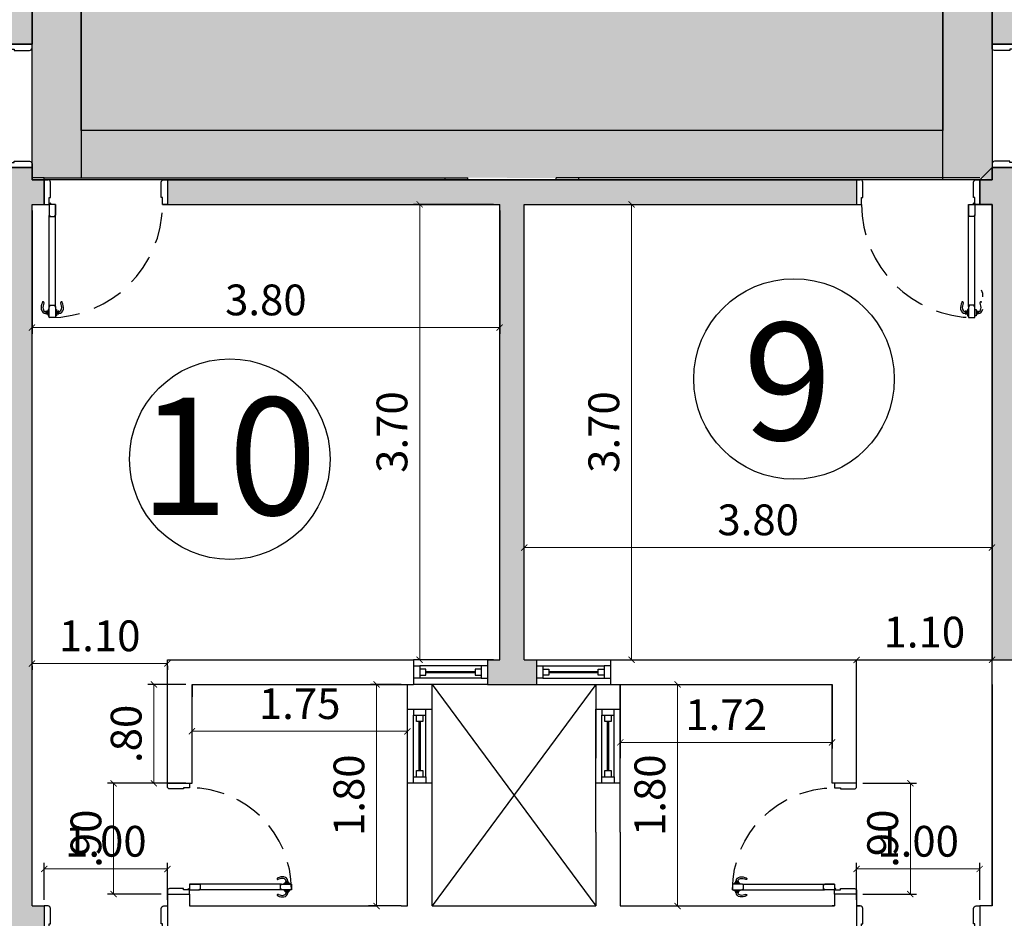
# Model space of a CAD drawing. Units: millimetres. Extents: x 980 to 1155, y -1009 to -925.
# Drawn here: x 1117 to 1125, y -957 to -949 of the extents above; entities that cross this region are included whole.
import ezdxf

# ---------------------------------------------------------------- set-up
doc = ezdxf.new("R2010")
doc.units = ezdxf.units.MM
doc.header["$PDMODE"] = 3
doc.linetypes.add('HIDDEN', pattern=[0.375, 0.25, -0.125])
for name, color, linetype in [('DOORPLAN', 1, 'Continuous'), ('POOL', 2, 'Continuous'), ('STAIR', 1, 'Continuous'), ('WALL', 4, 'Continuous'), ('WINDOW', 1, 'Continuous')]:
    doc.layers.add(name, color=color, linetype=linetype)
doc.styles.add('-DIM 2', font='romans1.shx', dxfattribs={"width": 0.7, "height": 0.25})
doc.styles.add('ROMANT', font='arial.ttf', dxfattribs={"height": 200})
doc.dimstyles.new('MON SMALL', dxfattribs={"dimscale": 0, "dimtxt": 0.25, "dimasz": 0.05, "dimexe": 0.05, "dimexo": 0.05, "dimgap": 0.1, "dimtad": 1, "dimzin": 5, "dimdsep": 46, "dimtxsty": '-DIM 2', "dimblk": 'ARCHTICK', "dimcen": 0.17, "dimclrd": 149, "dimclre": 149, "dimclrt": 3, "dimadec": 0, "dimazin": 0, "dimtfac": 2.5, "dimtix": 1, "dimtmove": 2, "dimatfit": 1, "dimldrblk": 'OPEN90', "dimfxl": 0.105, "dimtolj": 1, "dimtzin": 1, "dimlwd": 5, "dimarcsym": 0})

# ---------------------------------------------------------------- blocks, each defined once
blk = doc.blocks.new('_ArchTick')
at = {"color": 0, "linetype": 'ByBlock', "const_width": 0.15}
blk.add_lwpolyline([(-0.5, -0.5), (0.5, 0.5)], dxfattribs=at)
blk = doc.blocks.new('*D464')
at = {"color": 149, "lineweight": -2, "ltscale": 0.5, "transparency": 16777216}
for p, q in [((1116.9009, -956.592), (1116.9009, -956.2912)), ((1117.9009, -956.592), (1117.9009, -956.2912))]:
    blk.add_line(p, q, dxfattribs=at)
at = {"color": 149, "lineweight": 5, "ltscale": 0.5, "transparency": 16777216}
blk.add_line((1117.9009, -956.3412), (1116.9009, -956.3412), dxfattribs=at)
at = {"layer": 'DEFPOINTS', "color": 0, "ltscale": 0.5, "transparency": 16777216}
for p in [(1116.9009, -956.3412), (1116.9009, -956.642), (1117.9009, -956.642)]:
    blk.add_point(p, dxfattribs=at)
at = {"color": 149, "lineweight": 5, "ltscale": 0.5, "transparency": 16777216, "xscale": 0.05, "yscale": 0.05, "zscale": 0.05, "rotation": 180}
blk.add_blockref('_ArchTick', (1116.9009, -956.3412), dxfattribs=at)
at = {"color": 149, "lineweight": 5, "ltscale": 0.5, "transparency": 16777216, "xscale": 0.05, "yscale": 0.05, "zscale": 0.05}
blk.add_blockref('_ArchTick', (1117.9009, -956.3412), dxfattribs=at)
at = {"color": 3, "ltscale": 0.5, "transparency": 16777216, "insert": (1117.4009, -956.1162), "char_height": 0.25, "attachment_point": 5, "style": '-DIM 2'}
blk.add_mtext('\\A1;1.00', dxfattribs=at)
blk = doc.blocks.new('_Open90')
at = {"color": 0, "linetype": 'ByBlock', "lineweight": -2}
for p, q in [((0, 0), (-1, 0)), ((-0.5, 0.5), (0, 0)), ((0, 0), (-0.5, -0.5))]:
    blk.add_line(p, q, dxfattribs=at)
blk = doc.blocks.new('*D465')
at = {"color": 149, "lineweight": -2, "ltscale": 0.5, "transparency": 16777216}
for p, q in [((1123.5009, -956.592), (1123.5009, -956.2912)), ((1124.5009, -956.592), (1124.5009, -956.2912))]:
    blk.add_line(p, q, dxfattribs=at)
at = {"color": 149, "lineweight": 5, "ltscale": 0.5, "transparency": 16777216}
blk.add_line((1123.5009, -956.3412), (1124.5009, -956.3412), dxfattribs=at)
at = {"layer": 'DEFPOINTS', "color": 0, "ltscale": 0.5, "transparency": 16777216}
for p in [(1124.5009, -956.3412), (1123.5009, -956.642), (1124.5009, -956.642)]:
    blk.add_point(p, dxfattribs=at)
at = {"color": 149, "lineweight": 5, "ltscale": 0.5, "transparency": 16777216, "xscale": 0.05, "yscale": 0.05, "zscale": 0.05, "rotation": 180}
blk.add_blockref('_ArchTick', (1123.5009, -956.3412), dxfattribs=at)
at = {"color": 149, "lineweight": 5, "ltscale": 0.5, "transparency": 16777216, "xscale": 0.05, "yscale": 0.05, "zscale": 0.05}
blk.add_blockref('_ArchTick', (1124.5009, -956.3412), dxfattribs=at)
at = {"color": 3, "ltscale": 0.5, "transparency": 16777216, "insert": (1124.0009, -956.1162), "char_height": 0.25, "attachment_point": 5, "style": '-DIM 2'}
blk.add_mtext('\\A1;1.00', dxfattribs=at)
blk = doc.blocks.new('*D334')
at = {"color": 149, "lineweight": -2, "ltscale": 0.5, "transparency": 16777216}
for p, q in [((1118.0509, -954.842), (1117.7409, -954.842)), ((1118.0509, -955.6455), (1117.7409, -955.6455))]:
    blk.add_line(p, q, dxfattribs=at)
at = {"color": 149, "lineweight": 5, "ltscale": 0.5, "transparency": 16777216}
blk.add_line((1117.7909, -954.842), (1117.7909, -955.6455), dxfattribs=at)
at = {"layer": 'DEFPOINTS', "color": 0, "ltscale": 0.5, "transparency": 16777216}
for p in [(1118.1009, -954.842), (1117.7909, -955.6455), (1118.1009, -955.6455)]:
    blk.add_point(p, dxfattribs=at)
at = {"color": 149, "lineweight": 5, "ltscale": 0.5, "transparency": 16777216, "xscale": 0.05, "yscale": 0.05, "zscale": 0.05}
for p, rotation in [((1117.7909, -954.842), 90), ((1117.7909, -955.6455), 270)]:
    blk.add_blockref('_ArchTick', p, dxfattribs=dict(at, rotation=rotation))
at = {"color": 3, "ltscale": 0.5, "transparency": 16777216, "insert": (1117.5659, -955.2437), "char_height": 0.25, "attachment_point": 5, "rotation": 90, "style": '-DIM 2'}
blk.add_mtext('\\A1;.80', dxfattribs=at)
blk = doc.blocks.new('DR10')
at = {"layer": 'DOORPLAN', "color": 3}
for p, q in [((-0.1128, 0.8708), (-0.1128, 0.889)), ((-0.107, 0.889), (-0.1128, 0.889)), ((-0.107, 0.8708), (-0.107, 0.889)), ((-0.105, 0.8643), (-0.105, 0.8954)), ((-0.1, 0.8954), (-0.105, 0.8954)), ((-0.1, 0.855), (-0.1, 0.905)), ((-0.1, 0.905), (-0.09, 0.905)), ((-0.03, 0.905), (-0.04, 0.905)), ((-0.03, 0.855), (-0.03, 0.905)), ((-0.03, 0.8954), (-0.025, 0.8954)), ((-0.025, 0.8643), (-0.025, 0.8954)), ((-0.023, 0.8708), (-0.023, 0.889)), ((-0.023, 0.889), (-0.0172, 0.889)), ((-0.0172, 0.8708), (-0.0172, 0.889)), ((-0.1178, 0.8708), (-0.1178, 0.8885)), ((-0.113, 0.8708), (-0.113, 0.8885)), ((-0.107, 0.8708), (-0.1128, 0.8708)), ((-0.1, 0.8643), (-0.105, 0.8643)), ((-0.09, 0.855), (-0.1, 0.855)), ((-0.04, 0.855), (-0.03, 0.855)), ((-0.03, 0.8643), (-0.025, 0.8643)), ((-0.023, 0.8708), (-0.0172, 0.8708)), ((-0.017, 0.8708), (-0.017, 0.8885)), ((-0.0122, 0.8708), (-0.0122, 0.8885))]:
    blk.add_line(p, q, dxfattribs=at)
at = {"layer": 'DOORPLAN'}
for p, q in [((-0.09, 0.83), (-0.09, 0.09)), ((-0.04, 0.83), (-0.04, 0.09)), ((-0.09, 0), (-0.09, 0.087)), ((-0.09, 0), (-0.09, 0.087))]:
    blk.add_line(p, q, dxfattribs=at)
for points in [[(-0.044, 0.83), (-0.044, 0.82), (-0.086, 0.82), (-0.086, 0.83), (-0.09, 0.83), (-0.09, 0.92), (-0.04, 0.92), (-0.04, 0.83)], [(-0.044, 0.09), (-0.044, 0.1), (-0.086, 0.1), (-0.086, 0.09), (-0.09, 0.09), (-0.09, 0), (-0.04, 0), (-0.04, 0.09)]]:
    blk.add_lwpolyline(points, close=True, dxfattribs=at)
at = {"layer": 'DOORPLAN', "color": 2}
for points in [[(-0.96, -0.055), (-0.95, -0.055), (-0.95, -0.18, -0.414214), (-0.97, -0.2), (-1, -0.2), (-1, 0), (-0.96, 0)], [(-0.04, -0.055), (-0.05, -0.055), (-0.05, -0.18, 0.414214), (-0.03, -0.2), (0, -0.2), (0, 0), (-0.04, 0)]]:
    blk.add_lwpolyline(points, format="xyb", close=True, dxfattribs=at)
at = {"layer": 'DOORPLAN'}
blk.add_circle((-0.0457, -0.0057), 0.00567, dxfattribs=at)
at = {"layer": 'DOORPLAN', "color": 8, "linetype": 'HIDDEN'}
blk.add_arc((-0.04, 0), 0.92, 90, 180, dxfattribs=at)
at = {"layer": 'DOORPLAN', "color": 3}
for centre, radius, start, end in [((-0.1154, 0.8885), 0.00238, 360, 180), ((-0.0146, 0.8885), 0.00238, 360, 180), ((-0.0589, 0.8387), 0.0969, 172.49463, 205.98988), ((-0.1132, 0.8458), 0.0422, 96.27656, 172.49463), ((-0.1392, 0.7981), 0.00711, 195.29128, 36.68849), ((-0.0582, 0.8373), 0.083, 171.58976, 204.90774), ((-0.1132, 0.8458), 0.0273, 99.70891, 172.49463), ((-0.1154, 0.8708), 0.00238, 180, 360), ((-0.0146, 0.8708), 0.00238, 180, 360), ((-0.0168, 0.8458), 0.0422, 7.50537, 83.72344), ((-0.0168, 0.8458), 0.0273, 7.50537, 80.29109), ((0.0092, 0.7981), 0.00711, 143.31151, 344.70872), ((-0.0718, 0.8373), 0.083, 335.09226, 8.41024), ((-0.0711, 0.8387), 0.0969, 334.01012, 7.50537)]:
    blk.add_arc(centre, radius, start, end, dxfattribs=at)
blk = doc.blocks.new('*D335')
at = {"color": 149, "lineweight": -2, "ltscale": 0.5, "transparency": 16777216}
for p, q in [((1123.5509, -955.6455), (1123.9876, -955.6455)), ((1123.5509, -956.5455), (1123.9876, -956.5455))]:
    blk.add_line(p, q, dxfattribs=at)
at = {"color": 149, "lineweight": 5, "ltscale": 0.5, "transparency": 16777216}
blk.add_line((1123.9376, -955.6455), (1123.9376, -956.5455), dxfattribs=at)
at = {"layer": 'DEFPOINTS', "color": 0, "ltscale": 0.5, "transparency": 16777216}
for p in [(1123.5009, -955.6455), (1123.5009, -956.5455), (1123.9376, -956.5455)]:
    blk.add_point(p, dxfattribs=at)
at = {"color": 149, "lineweight": 5, "ltscale": 0.5, "transparency": 16777216, "xscale": 0.05, "yscale": 0.05, "zscale": 0.05}
for p, rotation in [((1123.9376, -955.6455), 90), ((1123.9376, -956.5455), 270)]:
    blk.add_blockref('_ArchTick', p, dxfattribs=dict(at, rotation=rotation))
at = {"color": 3, "ltscale": 0.5, "transparency": 16777216, "insert": (1123.7126, -956.0955), "char_height": 0.25, "attachment_point": 5, "rotation": 90, "style": '-DIM 2'}
blk.add_mtext('\\A1;.90', dxfattribs=at)
blk = doc.blocks.new('*D336')
at = {"color": 149, "lineweight": -2, "ltscale": 0.5, "transparency": 16777216}
for p, q in [((1117.8509, -955.6455), (1117.4142, -955.6455)), ((1117.8509, -956.5455), (1117.4142, -956.5455))]:
    blk.add_line(p, q, dxfattribs=at)
at = {"color": 149, "lineweight": 5, "ltscale": 0.5, "transparency": 16777216}
blk.add_line((1117.4642, -955.6455), (1117.4642, -956.5455), dxfattribs=at)
at = {"layer": 'DEFPOINTS', "color": 0, "ltscale": 0.5, "transparency": 16777216}
for p in [(1117.9009, -955.6455), (1117.4642, -956.5455), (1117.9009, -956.5455)]:
    blk.add_point(p, dxfattribs=at)
at = {"color": 149, "lineweight": 5, "ltscale": 0.5, "transparency": 16777216, "xscale": 0.05, "yscale": 0.05, "zscale": 0.05}
for p, rotation in [((1117.4642, -955.6455), 90), ((1117.4642, -956.5455), 270)]:
    blk.add_blockref('_ArchTick', p, dxfattribs=dict(at, rotation=rotation))
at = {"color": 3, "ltscale": 0.5, "transparency": 16777216, "insert": (1117.2392, -956.0955), "char_height": 0.25, "attachment_point": 5, "rotation": 90, "style": '-DIM 2'}
blk.add_mtext('\\A1;.90', dxfattribs=at)
blk = doc.blocks.new('*D337')
at = {"color": 149, "lineweight": -2, "ltscale": 0.5, "transparency": 16777216}
for p, q in [((1119.8009, -954.842), (1119.5509, -954.842)), ((1119.8009, -956.642), (1119.5509, -956.642))]:
    blk.add_line(p, q, dxfattribs=at)
at = {"color": 149, "lineweight": 5, "ltscale": 0.5, "transparency": 16777216}
blk.add_line((1119.6009, -956.642), (1119.6009, -954.842), dxfattribs=at)
at = {"layer": 'DEFPOINTS', "color": 0, "ltscale": 0.5, "transparency": 16777216}
for p in [(1119.6009, -954.842), (1119.8509, -954.842), (1119.8509, -956.642)]:
    blk.add_point(p, dxfattribs=at)
at = {"color": 149, "lineweight": 5, "ltscale": 0.5, "transparency": 16777216, "xscale": 0.05, "yscale": 0.05, "zscale": 0.05}
for p, rotation in [((1119.6009, -954.842), 90), ((1119.6009, -956.642), 270)]:
    blk.add_blockref('_ArchTick', p, dxfattribs=dict(at, rotation=rotation))
at = {"color": 3, "ltscale": 0.5, "transparency": 16777216, "insert": (1119.3759, -955.742), "char_height": 0.25, "attachment_point": 5, "rotation": 90, "style": '-DIM 2'}
blk.add_mtext('\\A1;1.80', dxfattribs=at)
blk = doc.blocks.new('*D279')
at = {"color": 149, "lineweight": 5, "ltscale": 0.5, "transparency": 16777216}
blk.add_line((1118.1009, -955.2229), (1119.8509, -955.2229), dxfattribs=at)
at = {"layer": 'DEFPOINTS', "color": 0, "ltscale": 0.5, "transparency": 16777216}
for p in [(1118.1009, -955.2229), (1119.8509, -955.2229), (1119.8509, -955.2229)]:
    blk.add_point(p, dxfattribs=at)
at = {"color": 149, "lineweight": 5, "ltscale": 0.5, "transparency": 16777216, "xscale": 0.05, "yscale": 0.05, "zscale": 0.05, "rotation": 180}
blk.add_blockref('_ArchTick', (1118.1009, -955.2229), dxfattribs=at)
at = {"color": 149, "lineweight": 5, "ltscale": 0.5, "transparency": 16777216, "xscale": 0.05, "yscale": 0.05, "zscale": 0.05}
blk.add_blockref('_ArchTick', (1119.8509, -955.2229), dxfattribs=at)
at = {"color": 3, "ltscale": 0.5, "transparency": 16777216, "insert": (1118.9759, -954.9979), "char_height": 0.25, "attachment_point": 5, "style": '-DIM 2'}
blk.add_mtext('\\A1;1.75', dxfattribs=at)
blk = doc.blocks.new('*D376')
at = {"color": 149, "lineweight": -2, "ltscale": 0.5, "transparency": 16777216}
for p, q in [((1121.6509, -954.842), (1122.0958, -954.842)), ((1121.6309, -956.642), (1122.0958, -956.642))]:
    blk.add_line(p, q, dxfattribs=at)
at = {"color": 149, "lineweight": 5, "ltscale": 0.5, "transparency": 16777216}
blk.add_line((1122.0458, -956.642), (1122.0458, -954.842), dxfattribs=at)
at = {"layer": 'DEFPOINTS', "color": 0, "ltscale": 0.5, "transparency": 16777216}
for p in [(1121.6009, -954.842), (1122.0458, -954.842), (1121.5809, -956.642)]:
    blk.add_point(p, dxfattribs=at)
at = {"color": 149, "lineweight": 5, "ltscale": 0.5, "transparency": 16777216, "xscale": 0.05, "yscale": 0.05, "zscale": 0.05}
for p, rotation in [((1122.0458, -954.842), 90), ((1122.0458, -956.642), 270)]:
    blk.add_blockref('_ArchTick', p, dxfattribs=dict(at, rotation=rotation))
at = {"color": 3, "ltscale": 0.5, "transparency": 16777216, "insert": (1121.8208, -955.742), "char_height": 0.25, "attachment_point": 5, "rotation": 90, "style": '-DIM 2'}
blk.add_mtext('\\A1;1.80', dxfattribs=at)
blk = doc.blocks.new('*D377')
at = {"color": 149, "lineweight": -2, "ltscale": 0.5, "transparency": 16777216}
for p, q in [((1121.5809, -954.892), (1121.5809, -955.3626)), ((1123.3009, -954.892), (1123.3009, -955.3626))]:
    blk.add_line(p, q, dxfattribs=at)
at = {"color": 149, "lineweight": 5, "ltscale": 0.5, "transparency": 16777216}
blk.add_line((1121.5809, -955.3126), (1123.3009, -955.3126), dxfattribs=at)
at = {"layer": 'DEFPOINTS', "color": 0, "ltscale": 0.5, "transparency": 16777216}
for p in [(1121.5809, -954.842), (1123.3009, -954.842), (1123.3009, -955.3126)]:
    blk.add_point(p, dxfattribs=at)
at = {"color": 149, "lineweight": 5, "ltscale": 0.5, "transparency": 16777216, "xscale": 0.05, "yscale": 0.05, "zscale": 0.05, "rotation": 180}
blk.add_blockref('_ArchTick', (1121.5809, -955.3126), dxfattribs=at)
at = {"color": 149, "lineweight": 5, "ltscale": 0.5, "transparency": 16777216, "xscale": 0.05, "yscale": 0.05, "zscale": 0.05}
blk.add_blockref('_ArchTick', (1123.3009, -955.3126), dxfattribs=at)
at = {"color": 3, "ltscale": 0.5, "transparency": 16777216, "insert": (1122.4409, -955.0876), "char_height": 0.25, "attachment_point": 5, "style": '-DIM 2'}
blk.add_mtext('\\A1;1.72', dxfattribs=at)
blk = doc.blocks.new('*D400')
at = {"color": 149, "lineweight": -2, "ltscale": 0.5, "transparency": 16777216}
for p, q in [((1120.8009, -954.592), (1120.8009, -953.6801)), ((1124.6009, -954.592), (1124.6009, -953.6801))]:
    blk.add_line(p, q, dxfattribs=at)
at = {"color": 149, "lineweight": 5, "ltscale": 0.5, "transparency": 16777216}
blk.add_line((1120.8009, -953.7301), (1124.6009, -953.7301), dxfattribs=at)
at = {"layer": 'DEFPOINTS', "color": 0, "ltscale": 0.5, "transparency": 16777216}
for p in [(1124.6009, -953.7301), (1120.8009, -954.642), (1124.6009, -954.642)]:
    blk.add_point(p, dxfattribs=at)
at = {"color": 149, "lineweight": 5, "ltscale": 0.5, "transparency": 16777216, "xscale": 0.05, "yscale": 0.05, "zscale": 0.05, "rotation": 180}
blk.add_blockref('_ArchTick', (1120.8009, -953.7301), dxfattribs=at)
at = {"color": 149, "lineweight": 5, "ltscale": 0.5, "transparency": 16777216, "xscale": 0.05, "yscale": 0.05, "zscale": 0.05}
blk.add_blockref('_ArchTick', (1124.6009, -953.7301), dxfattribs=at)
at = {"color": 3, "ltscale": 0.5, "transparency": 16777216, "insert": (1122.7009, -953.5051), "char_height": 0.25, "attachment_point": 5, "style": '-DIM 2'}
blk.add_mtext('\\A1;3.80', dxfattribs=at)
blk = doc.blocks.new('*D401')
at = {"color": 149, "lineweight": -2, "ltscale": 0.5, "transparency": 16777216}
for p, q in [((1120.8509, -950.942), (1121.7219, -950.942)), ((1120.8509, -954.642), (1121.7219, -954.642))]:
    blk.add_line(p, q, dxfattribs=at)
at = {"color": 149, "lineweight": 5, "ltscale": 0.5, "transparency": 16777216}
blk.add_line((1121.6719, -950.942), (1121.6719, -954.642), dxfattribs=at)
at = {"layer": 'DEFPOINTS', "color": 0, "ltscale": 0.5, "transparency": 16777216}
for p in [(1120.8009, -950.942), (1120.8009, -954.642), (1121.6719, -954.642)]:
    blk.add_point(p, dxfattribs=at)
at = {"color": 149, "lineweight": 5, "ltscale": 0.5, "transparency": 16777216, "xscale": 0.05, "yscale": 0.05, "zscale": 0.05}
for p, rotation in [((1121.6719, -950.942), 90), ((1121.6719, -954.642), 270)]:
    blk.add_blockref('_ArchTick', p, dxfattribs=dict(at, rotation=rotation))
at = {"color": 3, "ltscale": 0.5, "transparency": 16777216, "insert": (1121.4469, -952.792), "char_height": 0.25, "attachment_point": 5, "rotation": 90, "style": '-DIM 2'}
blk.add_mtext('\\A1;3.70', dxfattribs=at)
blk = doc.blocks.new('*D402')
at = {"color": 149, "lineweight": -2, "ltscale": 0.5, "transparency": 16777216}
for p, q in [((1116.8009, -950.992), (1116.8009, -951.9935)), ((1120.6009, -950.992), (1120.6009, -951.9935))]:
    blk.add_line(p, q, dxfattribs=at)
at = {"color": 149, "lineweight": 5, "ltscale": 0.5, "transparency": 16777216}
blk.add_line((1116.8009, -951.9435), (1120.6009, -951.9435), dxfattribs=at)
at = {"layer": 'DEFPOINTS', "color": 0, "ltscale": 0.5, "transparency": 16777216}
for p in [(1116.8009, -950.942), (1120.6009, -950.942), (1120.6009, -951.9435)]:
    blk.add_point(p, dxfattribs=at)
at = {"color": 149, "lineweight": 5, "ltscale": 0.5, "transparency": 16777216, "xscale": 0.05, "yscale": 0.05, "zscale": 0.05, "rotation": 180}
blk.add_blockref('_ArchTick', (1116.8009, -951.9435), dxfattribs=at)
at = {"color": 149, "lineweight": 5, "ltscale": 0.5, "transparency": 16777216, "xscale": 0.05, "yscale": 0.05, "zscale": 0.05}
blk.add_blockref('_ArchTick', (1120.6009, -951.9435), dxfattribs=at)
at = {"color": 3, "ltscale": 0.5, "transparency": 16777216, "insert": (1118.7009, -951.7185), "char_height": 0.25, "attachment_point": 5, "style": '-DIM 2'}
blk.add_mtext('\\A1;3.80', dxfattribs=at)
blk = doc.blocks.new('*D403')
at = {"color": 149, "lineweight": -2, "ltscale": 0.5, "transparency": 16777216}
for p, q in [((1120.5509, -950.942), (1119.9008, -950.942)), ((1120.5509, -954.642), (1119.9008, -954.642))]:
    blk.add_line(p, q, dxfattribs=at)
at = {"color": 149, "lineweight": 5, "ltscale": 0.5, "transparency": 16777216}
blk.add_line((1119.9508, -954.642), (1119.9508, -950.942), dxfattribs=at)
at = {"layer": 'DEFPOINTS', "color": 0, "ltscale": 0.5, "transparency": 16777216}
for p in [(1119.9508, -950.942), (1120.6009, -950.942), (1120.6009, -954.642)]:
    blk.add_point(p, dxfattribs=at)
at = {"color": 149, "lineweight": 5, "ltscale": 0.5, "transparency": 16777216, "xscale": 0.05, "yscale": 0.05, "zscale": 0.05}
for p, rotation in [((1119.9508, -950.942), 90), ((1119.9508, -954.642), 270)]:
    blk.add_blockref('_ArchTick', p, dxfattribs=dict(at, rotation=rotation))
at = {"color": 3, "ltscale": 0.5, "transparency": 16777216, "insert": (1119.7258, -952.792), "char_height": 0.25, "attachment_point": 5, "rotation": 90, "style": '-DIM 2'}
blk.add_mtext('\\A1;3.70', dxfattribs=at)
blk = doc.blocks.new('*D404')
at = {"color": 149, "lineweight": 5, "ltscale": 0.5, "transparency": 16777216}
blk.add_line((1123.5009, -954.642), (1124.6009, -954.642), dxfattribs=at)
at = {"layer": 'DEFPOINTS', "color": 0, "ltscale": 0.5, "transparency": 16777216}
for p in [(1123.5009, -954.642), (1124.6009, -954.642), (1124.6009, -954.642)]:
    blk.add_point(p, dxfattribs=at)
at = {"color": 149, "lineweight": 5, "ltscale": 0.5, "transparency": 16777216, "xscale": 0.05, "yscale": 0.05, "zscale": 0.05, "rotation": 180}
blk.add_blockref('_ArchTick', (1123.5009, -954.642), dxfattribs=at)
at = {"color": 149, "lineweight": 5, "ltscale": 0.5, "transparency": 16777216, "xscale": 0.05, "yscale": 0.05, "zscale": 0.05}
blk.add_blockref('_ArchTick', (1124.6009, -954.642), dxfattribs=at)
at = {"color": 3, "ltscale": 0.5, "transparency": 16777216, "insert": (1124.0509, -954.417), "char_height": 0.25, "attachment_point": 5, "style": '-DIM 2'}
blk.add_mtext('\\A1;1.10', dxfattribs=at)
blk = doc.blocks.new('*D405')
at = {"color": 149, "lineweight": 5, "ltscale": 0.5, "transparency": 16777216}
blk.add_line((1117.9009, -954.6722), (1116.8009, -954.6722), dxfattribs=at)
at = {"color": 149, "lineweight": -2, "ltscale": 0.5, "transparency": 16777216}
for p, q in [((1116.8009, -954.692), (1116.8009, -954.7222)), ((1117.9009, -954.692), (1117.9009, -954.7222))]:
    blk.add_line(p, q, dxfattribs=at)
at = {"layer": 'DEFPOINTS', "color": 0, "ltscale": 0.5, "transparency": 16777216}
for p in [(1116.8009, -954.642), (1116.8009, -954.6722), (1117.9009, -954.642)]:
    blk.add_point(p, dxfattribs=at)
at = {"color": 149, "lineweight": 5, "ltscale": 0.5, "transparency": 16777216, "xscale": 0.05, "yscale": 0.05, "zscale": 0.05, "rotation": 180}
blk.add_blockref('_ArchTick', (1116.8009, -954.6722), dxfattribs=at)
at = {"color": 149, "lineweight": 5, "ltscale": 0.5, "transparency": 16777216, "xscale": 0.05, "yscale": 0.05, "zscale": 0.05}
blk.add_blockref('_ArchTick', (1117.9009, -954.6722), dxfattribs=at)
at = {"color": 3, "ltscale": 0.5, "transparency": 16777216, "insert": (1117.3509, -954.4472), "char_height": 0.25, "attachment_point": 5, "style": '-DIM 2'}
blk.add_mtext('\\A1;1.10', dxfattribs=at)

msp = doc.modelspace()

# ---------------------------------------------------------------- hatches: boundary and pattern name
at = {"layer": 'POOL', "ltscale": 0.5}
h = msp.add_hatch(color=256, dxfattribs=at)
h.dxf.hatch_style = 1
h.set_gradient(color1=(255, 223, 127), color2=(255, 230, 153), one_color=1, tint=0.8, name='CURVED')
h.paths.add_polyline_path([(1123.2009, -945.292), (1118.2009, -945.292), (1118.2009, -945.692), (1123.2009, -945.692)])
h.paths.add_polyline_path([(1117.2009, -945.292), (1116.8009, -945.292), (1116.8009, -950.7254), (1116.9009, -950.7254), (1117.2009, -950.7254)])
h.paths.add_polyline_path([(1124.2009, -950.342), (1117.2009, -950.342), (1117.2009, -950.7254), (1120.3417, -950.7254), (1121.0601, -950.7282), (1121.0601, -950.7254), (1124.2009, -950.7254)])
h.paths.add_polyline_path([(1124.6009, -945.292), (1124.6009, -944.842), (1131.6509, -944.842), (1131.6509, -944.442), (1124.6009, -944.442), (1124.2009, -944.442), (1124.2009, -950.7254), (1124.5009, -950.7254), (1124.6009, -950.742)])
h = msp.add_hatch(color=256, dxfattribs=at)
h.dxf.hatch_style = 1
h.set_gradient(color1=(255, 127, 0), color2=(255, 204, 153), one_color=1, tint=0.8, name='INVCURVED')
h.paths.add_polyline_path([(1124.2009, -945.692), (1117.2009, -945.692), (1117.2009, -950.342), (1124.2009, -950.342)])
h.paths.add_polyline_path([(1123.2009, -946.692), (1123.2009, -948.942), (1118.2009, -948.942), (1118.2009, -946.692)], flags=0)
h.paths.add_polyline_path([(1123.2009, -946.692), (1118.2009, -946.692), (1118.2009, -948.942), (1123.2009, -948.942)], flags=16)
h = msp.add_hatch(color=0, dxfattribs=at)
h.dxf.hatch_style = 1
h.paths.add_polyline_path([(1116.8009, -949.242), (1116.6009, -949.242), (1116.6009, -949.342), (1115.9009, -949.342), (1114.9009, -949.342), (1114.8009, -949.342), (1114.6009, -949.342), (1110.8009, -949.342), (1110.8009, -947.342), (1110.6009, -947.342), (1110.6009, -947.442), (1110.4009, -947.442), (1110.4009, -949.142), (1110.6009, -949.142), (1110.6009, -949.342), (1110.4009, -949.342), (1110.4009, -949.992), (1110.5009, -949.992), (1110.5009, -950.292), (1110.6009, -950.292), (1110.6009, -950.392), (1110.4509, -950.392), (1110.4509, -950.592), (1110.6009, -950.592), (1110.6009, -950.842), (1110.8009, -950.842), (1110.8009, -949.542), (1114.9009, -949.542), (1115.9009, -949.542), (1116.6009, -949.542), (1116.6009, -949.642), (1116.8009, -949.642)])
h = msp.add_hatch(color=0, dxfattribs=at)
h.dxf.hatch_style = 1
h.paths.add_polyline_path([(1130.8009, -947.792), (1130.6009, -947.792), (1130.6009, -949.342), (1126.8009, -949.342), (1126.6009, -949.342), (1126.5009, -949.342), (1125.5009, -949.342), (1124.8009, -949.342), (1124.8009, -949.242), (1124.6009, -949.242), (1124.6009, -949.642), (1124.8009, -949.642), (1124.8009, -949.542), (1125.5009, -949.542), (1126.5009, -949.542), (1130.6009, -949.542), (1130.6009, -950.842), (1130.8009, -950.842)])
h = msp.add_hatch(color=0, dxfattribs=at)
h.dxf.hatch_style = 1
h.paths.add_polyline_path([(1116.8009, -950.942), (1116.9009, -950.942), (1116.9009, -950.742), (1116.8009, -950.742), (1116.8009, -950.642), (1116.6009, -950.642), (1116.6009, -950.942), (1116.6009, -959.272), (1116.5009, -959.272), (1116.5009, -959.472), (1116.6009, -959.472), (1116.6009, -959.542), (1116.6009, -962.342), (1115.9009, -962.342), (1115.9009, -962.642), (1116.4009, -962.642), (1116.4009, -962.742), (1117.6509, -962.742), (1117.6509, -962.542), (1117.7509, -962.542), (1117.7509, -962.342), (1116.8009, -962.342), (1116.8009, -956.842), (1116.9009, -956.842), (1116.9009, -956.642), (1116.8009, -956.642)])
h = msp.add_hatch(color=0, dxfattribs=at)
h.dxf.hatch_style = 1
h.paths.add_polyline_path([(1124.8009, -950.942), (1124.8009, -950.642), (1124.6009, -950.642), (1124.6009, -950.742), (1124.5009, -950.742), (1124.5009, -950.942), (1124.6009, -950.942), (1124.6009, -954.642), (1124.8009, -954.642)])
h = msp.add_hatch(color=0, dxfattribs=at)
h.dxf.hatch_style = 1
h.paths.add_polyline_path([(1123.5009, -950.742), (1117.9009, -950.742), (1117.9009, -950.942), (1120.6009, -950.942), (1120.6009, -954.642), (1120.5009, -954.642), (1120.5009, -954.842), (1120.9009, -954.842), (1120.9009, -954.642), (1120.8009, -954.642), (1120.8009, -950.942), (1123.5009, -950.942)])

# ---------------------------------------------------------------- linework, layer by layer
at = {"ltscale": 0.5}
for p, q in [((1116.9009, -950.942), (1116.9009, -950.742)), ((1124.5009, -950.942), (1124.5009, -950.742)), ((1116.8009, -950.942), (1116.9009, -950.942)), ((1116.8009, -956.642), (1116.8009, -950.942)), ((1120.6009, -954.642), (1120.6009, -950.942)), ((1124.6009, -950.942), (1124.5009, -950.942)), ((1124.6009, -956.642), (1124.6009, -950.942)), ((1117.9009, -954.942), (1117.9009, -954.642)), ((1123.5009, -954.942), (1123.5009, -954.642)), ((1124.6009, -954.842), (1124.6009, -954.642)), ((1117.9009, -955.6455), (1117.9009, -954.842)), ((1118.1009, -954.842), (1118.1009, -954.942)), ((1118.1009, -955.6455), (1118.1009, -954.842)), ((1119.6009, -954.842), (1119.8009, -954.842)), ((1121.3809, -954.842), (1120.0509, -956.642)), ((1120.0509, -954.842), (1121.3809, -956.642)), ((1121.5809, -954.842), (1121.8009, -954.842)), ((1121.5809, -955.042), (1121.5809, -954.842)), ((1123.3009, -954.842), (1123.3009, -954.942)), ((1123.3009, -955.6455), (1123.3009, -954.842)), ((1123.5009, -955.6455), (1123.5009, -954.8555)), ((1117.9009, -955.6455), (1118.1009, -955.6455)), ((1119.8509, -956.042), (1119.8509, -955.642)), ((1120.0509, -956.042), (1120.0509, -955.642)), ((1121.3809, -956.042), (1121.3809, -955.642)), ((1121.5809, -956.042), (1121.5809, -955.642)), ((1123.5009, -955.6455), (1123.3009, -955.6455)), ((1117.9009, -956.5455), (1117.9009, -956.642)), ((1118.0809, -956.5455), (1118.0809, -956.642)), ((1123.3209, -956.5455), (1123.3209, -956.642)), ((1123.5009, -956.5455), (1123.5009, -956.642)), ((1118.0809, -956.642), (1118.1009, -956.642)), ((1119.8009, -956.642), (1119.5356, -956.642)), ((1121.6009, -956.642), (1121.8009, -956.642)), ((1123.3209, -956.642), (1123.3009, -956.642))]:
    msp.add_line(p, q, dxfattribs=at)
at = {"color": 6, "ltscale": 0.5}
for centre in [(1122.9921, -952.3607), (1118.408, -953.0118)]:
    msp.add_circle(centre, 0.8148, dxfattribs=at)
at = {"layer": 'DOORPLAN'}
for p, q in [((1116.9909, -950.942), (1116.9909, -951.029)), ((1116.9909, -950.942), (1116.9909, -951.029)), ((1124.4109, -950.942), (1124.4109, -951.029)), ((1124.4109, -950.942), (1124.4109, -951.029)), ((1116.9409, -951.772), (1116.9409, -951.032)), ((1116.9909, -951.772), (1116.9909, -951.032)), ((1124.4109, -951.772), (1124.4109, -951.032)), ((1124.4609, -951.772), (1124.4609, -951.032))]:
    msp.add_line(p, q, dxfattribs=at)
at = {"layer": 'DOORPLAN', "color": 3}
for p, q in [((1116.9131, -951.8128), (1116.9131, -951.8304)), ((1116.9179, -951.8128), (1116.9179, -951.8304)), ((1116.9181, -951.8128), (1116.9181, -951.831)), ((1116.9239, -951.8128), (1116.9181, -951.8128)), ((1116.9239, -951.831), (1116.9181, -951.831)), ((1116.9239, -951.8128), (1116.9239, -951.831)), ((1116.9259, -951.8063), (1116.9259, -951.8374)), ((1116.9309, -951.8063), (1116.9259, -951.8063)), ((1116.9309, -951.8374), (1116.9259, -951.8374)), ((1116.9309, -951.797), (1116.9309, -951.847)), ((1116.9409, -951.797), (1116.9309, -951.797)), ((1116.9909, -951.797), (1117.0009, -951.797)), ((1117.0009, -951.797), (1117.0009, -951.847)), ((1117.0009, -951.8063), (1117.0059, -951.8063)), ((1117.0009, -951.8374), (1117.0059, -951.8374)), ((1117.0059, -951.8063), (1117.0059, -951.8374)), ((1117.0079, -951.8128), (1117.0079, -951.831)), ((1117.0079, -951.8128), (1117.0137, -951.8128)), ((1117.0079, -951.831), (1117.0137, -951.831)), ((1117.0137, -951.8128), (1117.0137, -951.831)), ((1117.0139, -951.8128), (1117.0139, -951.8304)), ((1117.0187, -951.8128), (1117.0187, -951.8304)), ((1124.3831, -951.8128), (1124.3831, -951.8304)), ((1124.3879, -951.8128), (1124.3879, -951.8304)), ((1124.3881, -951.8128), (1124.3881, -951.831)), ((1124.3939, -951.8128), (1124.3881, -951.8128)), ((1124.3939, -951.831), (1124.3881, -951.831)), ((1124.3939, -951.8128), (1124.3939, -951.831)), ((1124.3959, -951.8063), (1124.3959, -951.8374)), ((1124.4009, -951.8063), (1124.3959, -951.8063)), ((1124.4009, -951.8374), (1124.3959, -951.8374)), ((1124.4009, -951.797), (1124.4009, -951.847)), ((1124.4109, -951.797), (1124.4009, -951.797)), ((1124.4609, -951.797), (1124.4709, -951.797)), ((1124.4709, -951.797), (1124.4709, -951.847)), ((1124.4709, -951.8063), (1124.4759, -951.8063)), ((1124.4709, -951.8374), (1124.4759, -951.8374)), ((1124.4759, -951.8063), (1124.4759, -951.8374)), ((1124.4779, -951.8128), (1124.4779, -951.831)), ((1124.4779, -951.8128), (1124.4837, -951.8128)), ((1124.4779, -951.831), (1124.4837, -951.831)), ((1124.4837, -951.8128), (1124.4837, -951.831)), ((1124.4839, -951.8128), (1124.4839, -951.8304)), ((1124.4887, -951.8128), (1124.4887, -951.8304)), ((1116.9309, -951.847), (1116.9409, -951.847)), ((1117.0009, -951.847), (1116.9909, -951.847)), ((1124.4009, -951.847), (1124.4109, -951.847)), ((1124.4709, -951.847), (1124.4609, -951.847))]:
    msp.add_line(p, q, dxfattribs=at)
at = {"layer": 'DOORPLAN', "color": 2}
for points in [[(1116.6559, -949.682), (1116.6559, -949.692), (1116.7809, -949.692, 0.414214), (1116.8009, -949.672), (1116.8009, -949.642), (1116.6009, -949.642), (1116.6009, -949.682)], [(1124.7459, -949.682), (1124.7459, -949.692), (1124.6209, -949.692, -0.414214), (1124.6009, -949.672), (1124.6009, -949.642), (1124.8009, -949.642), (1124.8009, -949.682)], [(1116.6559, -950.602), (1116.6559, -950.592), (1116.7809, -950.592, -0.414214), (1116.8009, -950.612), (1116.8009, -950.642), (1116.6009, -950.642), (1116.6009, -950.602)], [(1124.7459, -950.602), (1124.7459, -950.592), (1124.6209, -950.592, 0.414214), (1124.6009, -950.612), (1124.6009, -950.642), (1124.8009, -950.642), (1124.8009, -950.602)], [(1116.9409, -950.887), (1116.9509, -950.887), (1116.9509, -950.762, 0.414214), (1116.9309, -950.742), (1116.9009, -950.742), (1116.9009, -950.942), (1116.9409, -950.942)], [(1117.8609, -950.887), (1117.8509, -950.887), (1117.8509, -950.762, -0.414214), (1117.8709, -950.742), (1117.9009, -950.742), (1117.9009, -950.942), (1117.8609, -950.942)], [(1123.5409, -950.887), (1123.5509, -950.887), (1123.5509, -950.762, 0.414214), (1123.5309, -950.742), (1123.5009, -950.742), (1123.5009, -950.942), (1123.5409, -950.942)], [(1124.4609, -950.887), (1124.4509, -950.887), (1124.4509, -950.762, -0.414214), (1124.4709, -950.742), (1124.5009, -950.742), (1124.5009, -950.942), (1124.4609, -950.942)], [(1116.9409, -956.787), (1116.9509, -956.787), (1116.9509, -956.662, 0.414214), (1116.9309, -956.642), (1116.9009, -956.642), (1116.9009, -956.842), (1116.9409, -956.842)], [(1117.8609, -956.787), (1117.8509, -956.787), (1117.8509, -956.662, -0.414214), (1117.8709, -956.642), (1117.9009, -956.642), (1117.9009, -956.842), (1117.8609, -956.842)], [(1123.5409, -956.787), (1123.5509, -956.787), (1123.5509, -956.662, 0.414214), (1123.5309, -956.642), (1123.5009, -956.642), (1123.5009, -956.842), (1123.5409, -956.842)], [(1124.4609, -956.787), (1124.4509, -956.787), (1124.4509, -956.662, -0.414214), (1124.4709, -956.642), (1124.5009, -956.642), (1124.5009, -956.842), (1124.4609, -956.842)]]:
    msp.add_lwpolyline(points, format="xyb", close=True, dxfattribs=at)
at = {"layer": 'DOORPLAN'}
for points in [[(1116.9449, -951.032), (1116.9449, -951.042), (1116.9869, -951.042), (1116.9869, -951.032), (1116.9909, -951.032), (1116.9909, -950.942), (1116.9409, -950.942), (1116.9409, -951.032)], [(1124.4569, -951.032), (1124.4569, -951.042), (1124.4149, -951.042), (1124.4149, -951.032), (1124.4109, -951.032), (1124.4109, -950.942), (1124.4609, -950.942), (1124.4609, -951.032)], [(1116.9449, -951.772), (1116.9449, -951.762), (1116.9869, -951.762), (1116.9869, -951.772), (1116.9909, -951.772), (1116.9909, -951.862), (1116.9409, -951.862), (1116.9409, -951.772)], [(1124.4569, -951.772), (1124.4569, -951.762), (1124.4149, -951.762), (1124.4149, -951.772), (1124.4109, -951.772), (1124.4109, -951.862), (1124.4609, -951.862), (1124.4609, -951.772)]]:
    msp.add_lwpolyline(points, close=True, dxfattribs=at)
for centre in [(1116.9466, -950.9363), (1124.4552, -950.9363)]:
    msp.add_circle(centre, 0.00567, dxfattribs=at)
at = {"layer": 'DOORPLAN', "color": 8, "linetype": 'HIDDEN'}
for centre, start, end in [((1116.9409, -950.942), 270, 0), ((1124.4609, -950.942), 180, 270)]:
    msp.add_arc(centre, 0.92, start, end, dxfattribs=at)
at = {"layer": 'DOORPLAN', "color": 3}
for centre, radius, start, end in [((1124.4298, -951.6807), 0.0969, 352.49463, 25.98988), ((1116.972, -951.7807), 0.0969, 154.01012, 187.50537), ((1116.8917, -951.7401), 0.00711, 323.31151, 164.70872), ((1116.9727, -951.7793), 0.083, 155.09226, 188.41024), ((1117.04, -951.7401), 0.00711, 15.29128, 216.68849), ((1116.9591, -951.7793), 0.083, 351.58976, 24.90774), ((1116.9598, -951.7807), 0.0969, 352.49463, 25.98988), ((1124.442, -951.7807), 0.0969, 154.01012, 187.50537), ((1124.3617, -951.7401), 0.00711, 323.31151, 164.70872), ((1124.4427, -951.7793), 0.083, 155.09226, 188.41024), ((1124.51, -951.7401), 0.00711, 15.29128, 216.68849), ((1124.4291, -951.7793), 0.083, 351.58976, 24.90774), ((1116.9177, -951.7878), 0.0422, 187.50537, 263.72344), ((1116.9177, -951.7878), 0.0273, 187.50537, 260.29109), ((1116.9155, -951.8128), 0.00238, 360, 180), ((1116.9155, -951.8304), 0.00238, 180, 360), ((1117.0163, -951.8128), 0.00238, 360, 180), ((1117.0163, -951.8304), 0.00238, 180, 360), ((1117.0141, -951.7878), 0.0273, 279.70891, 352.49463), ((1117.0141, -951.7878), 0.0422, 276.27656, 352.49463), ((1124.3877, -951.7878), 0.0422, 187.50537, 263.72344), ((1124.3877, -951.7878), 0.0273, 187.50537, 260.29109), ((1124.3855, -951.8128), 0.00238, 0, 180), ((1124.3855, -951.8304), 0.00238, 180, 0), ((1124.4863, -951.8128), 0.00238, 0, 180), ((1124.4863, -951.8304), 0.00238, 180, 0), ((1124.4841, -951.7878), 0.0273, 279.70891, 352.49463), ((1124.4841, -951.7878), 0.0422, 276.27656, 352.49463)]:
    msp.add_arc(centre, radius, start, end, dxfattribs=at)
at = {"layer": 'POOL', "color": 0, "ltscale": 0.5}
for p, q in [((1124.5009, -950.742), (1124.6009, -950.642)), ((1124.6009, -950.642), (1124.8009, -950.642)), ((1124.5009, -950.942), (1124.5009, -950.742)), ((1122.5009, -954.642), (1124.8009, -954.642))]:
    msp.add_line(p, q, dxfattribs=at)
at = {"layer": 'POOL', "ltscale": 0.5}
for p, q in [((1116.9009, -950.7254), (1116.8009, -950.7254)), ((1116.9009, -950.742), (1116.9009, -950.7254)), ((1116.9009, -950.7254), (1120.3417, -950.7254)), ((1120.157, -950.742), (1120.157, -950.7254)), ((1120.3417, -950.742), (1120.3417, -950.7254)), ((1121.0601, -950.742), (1121.0601, -950.7254)), ((1124.5009, -950.7254), (1121.0601, -950.7254)), ((1121.2448, -950.742), (1121.2448, -950.7254))]:
    msp.add_line(p, q, dxfattribs=at)
for points in [[(1124.6009, -945.292), (1124.6009, -950.742), (1116.8009, -950.742), (1116.8009, -945.292), (1117.2009, -945.292)], [(1124.2009, -945.692), (1124.2009, -950.342), (1117.2009, -950.342), (1117.2009, -945.692)]]:
    msp.add_lwpolyline(points, dxfattribs=at)
at = {"layer": 'STAIR', "color": 0, "ltscale": 0.5}
for p, q in [((1116.8009, -956.642), (1116.8009, -950.942)), ((1124.6009, -950.942), (1124.6009, -954.642)), ((1124.6009, -954.842), (1124.6009, -956.642)), ((1116.8009, -956.642), (1116.9009, -956.642)), ((1116.9009, -956.642), (1116.9009, -956.842)), ((1117.8709, -956.642), (1117.9009, -956.642)), ((1118.0809, -956.642), (1119.6009, -956.642)), ((1121.8009, -956.642), (1123.3209, -956.642)), ((1123.5009, -956.642), (1123.5309, -956.642)), ((1124.6009, -956.642), (1124.5009, -956.642)), ((1124.5009, -956.642), (1124.5009, -956.842))]:
    msp.add_line(p, q, dxfattribs=at)
at = {"layer": 'WALL'}
for p, q in [((1117.2009, -937.542), (1117.2009, -950.7254)), ((1124.2009, -950.742), (1124.2009, -937.542)), ((1116.8009, -949.242), (1116.8009, -949.642)), ((1124.6009, -949.642), (1124.6009, -949.242)), ((1116.8009, -950.642), (1116.8009, -950.742)), ((1124.6009, -950.742), (1124.6009, -950.642)), ((1116.8009, -950.742), (1116.9309, -950.742)), ((1117.8709, -950.742), (1123.5309, -950.742)), ((1124.4709, -950.742), (1124.6009, -950.742)), ((1116.8009, -950.942), (1116.9409, -950.942)), ((1117.8609, -950.942), (1120.6009, -950.942)), ((1120.6009, -954.642), (1120.6009, -950.942)), ((1120.8009, -954.642), (1120.8009, -950.942)), ((1120.8009, -950.942), (1123.5409, -950.942)), ((1124.4609, -950.942), (1124.6009, -950.942)), ((1117.9009, -954.642), (1119.9009, -954.642)), ((1119.9009, -954.642), (1119.9009, -954.842)), ((1120.5009, -954.642), (1120.6009, -954.642)), ((1120.5009, -954.642), (1120.5009, -954.842)), ((1120.8009, -954.642), (1120.9009, -954.642)), ((1120.9009, -954.642), (1120.9009, -954.842)), ((1121.5009, -954.642), (1123.5009, -954.642)), ((1121.5009, -954.642), (1121.5009, -954.842)), ((1118.1009, -954.842), (1119.6009, -954.842)), ((1119.8009, -954.842), (1119.9009, -954.842)), ((1119.8509, -955.442), (1119.8509, -954.842)), ((1120.0509, -955.442), (1120.0509, -954.842)), ((1120.5009, -954.842), (1120.9009, -954.842)), ((1121.3809, -954.842), (1121.3809, -955.442)), ((1121.5009, -954.842), (1121.6009, -954.842)), ((1121.5809, -954.842), (1121.5809, -955.442)), ((1121.8009, -954.842), (1123.3009, -954.842)), ((1119.8509, -955.042), (1120.0509, -955.042)), ((1121.3809, -955.042), (1121.5809, -955.042)), ((1119.8509, -955.642), (1120.0509, -955.642)), ((1121.3809, -955.642), (1121.5809, -955.642)), ((1119.8509, -956.642), (1119.8509, -956.042)), ((1120.0509, -956.642), (1120.0509, -956.042)), ((1121.3809, -956.042), (1121.3809, -956.642)), ((1121.5809, -956.042), (1121.5809, -956.642)), ((1119.8009, -956.642), (1119.8509, -956.642)), ((1120.0509, -956.642), (1121.3809, -956.642)), ((1121.5809, -956.642), (1121.6009, -956.642))]:
    msp.add_line(p, q, dxfattribs=at)
at = {"layer": 'WALL', "ltscale": 0.5}
for p, q in [((1116.6009, -949.642), (1116.8009, -949.642)), ((1124.8009, -949.642), (1124.6009, -949.642)), ((1116.6009, -950.642), (1116.8009, -950.642)), ((1124.8009, -950.642), (1124.6009, -950.642))]:
    msp.add_line(p, q, dxfattribs=at)
at = {"layer": 'WINDOW'}
for p, q in [((1120.5009, -954.642), (1119.9009, -954.642)), ((1120.4509, -954.692), (1119.9509, -954.692)), ((1120.9009, -954.642), (1121.5009, -954.642)), ((1120.9509, -954.692), (1121.4509, -954.692)), ((1120.4509, -954.792), (1119.9509, -954.792)), ((1120.9509, -954.792), (1121.4509, -954.792)), ((1120.5009, -954.842), (1119.9009, -954.842)), ((1120.9009, -954.842), (1121.5009, -954.842)), ((1119.8509, -955.642), (1119.8509, -955.042)), ((1119.9009, -955.592), (1119.9009, -955.092)), ((1120.0009, -955.592), (1120.0009, -955.092)), ((1120.0509, -955.642), (1120.0509, -955.042)), ((1121.3809, -955.642), (1121.3809, -955.042)), ((1121.4309, -955.592), (1121.4309, -955.092)), ((1121.5309, -955.592), (1121.5309, -955.092)), ((1121.5809, -955.642), (1121.5809, -955.042))]:
    msp.add_line(p, q, dxfattribs=at)
for points in [[(1119.9009, -954.692), (1119.9509, -954.692), (1119.9509, -954.792), (1119.9009, -954.792)], [(1120.4509, -954.717), (1120.4009, -954.717), (1120.4009, -954.767), (1120.4509, -954.767)], [(1120.5009, -954.692), (1120.4509, -954.692), (1120.4509, -954.792), (1120.5009, -954.792)], [(1120.9009, -954.692), (1120.9509, -954.692), (1120.9509, -954.792), (1120.9009, -954.792)], [(1120.9509, -954.717), (1121.0009, -954.717), (1121.0009, -954.767), (1120.9509, -954.767)], [(1121.5009, -954.692), (1121.4509, -954.692), (1121.4509, -954.792), (1121.5009, -954.792)], [(1119.9009, -955.042), (1119.9009, -955.092), (1120.0009, -955.092), (1120.0009, -955.042)], [(1121.4309, -955.042), (1121.4309, -955.092), (1121.5309, -955.092), (1121.5309, -955.042)], [(1119.9009, -955.642), (1119.9009, -955.592), (1120.0009, -955.592), (1120.0009, -955.642)], [(1119.9259, -955.592), (1119.9259, -955.542), (1119.9759, -955.542), (1119.9759, -955.592)], [(1121.4309, -955.642), (1121.4309, -955.592), (1121.5309, -955.592), (1121.5309, -955.642)], [(1121.4559, -955.592), (1121.4559, -955.542), (1121.5059, -955.542), (1121.5059, -955.592)]]:
    msp.add_lwpolyline(points, dxfattribs=at)
for points in [[(1120.0009, -954.717), (1119.9509, -954.717), (1119.9509, -954.767), (1120.0009, -954.767)], [(1121.4009, -954.717), (1121.4509, -954.717), (1121.4509, -954.767), (1121.4009, -954.767)], [(1119.9259, -955.142), (1119.9259, -955.092), (1119.9759, -955.092), (1119.9759, -955.142)], [(1121.4559, -955.142), (1121.4559, -955.092), (1121.5059, -955.092), (1121.5059, -955.142)]]:
    msp.add_lwpolyline(points, close=True, dxfattribs=at)
at = {"layer": 'WINDOW', "const_width": 0.02}
for points in [[(1120.4009, -954.742), (1120.0009, -954.742)], [(1121.0009, -954.742), (1121.4009, -954.742)], [(1119.9509, -955.542), (1119.9509, -955.142)], [(1121.4809, -955.542), (1121.4809, -955.142)]]:
    msp.add_lwpolyline(points, dxfattribs=at)

# ---------------------------------------------------------------- block references
at = {"layer": 'DOORPLAN', "yscale": 0.8999999999999986, "zscale": 0.8999999999999986}
for p, xscale, rotation in [((1118.0809, -956.5455), 0.8999999999999986, 270.0000000000073), ((1123.3209, -956.5455), -0.8999999999999986, 89.99999999999272)]:
    msp.add_blockref('DR10', p, dxfattribs=dict(at, xscale=xscale, rotation=rotation))

# ---------------------------------------------------------------- texts
at = {"color": 6, "ltscale": 0.5, "style": 'ROMANT'}
for s, height, p in [('9', 0.9525, (1122.5798, -952.8566)), ('10', 0.95254, (1117.6738, -953.465))]:
    msp.add_text(s, height=height, dxfattribs=at).set_placement(p)

# ---------------------------------------------------------------- dimensions: what is measured, and where the dimension line sits
at = {"ltscale": 0.5}
for base, p1, p2, picture, middle in [((1120.6009, -951.9435), (1116.8009, -950.942), (1120.6009, -950.942), '*D402', (1118.7009, -951.7185)), ((1124.6009, -953.7301), (1120.8009, -954.642), (1124.6009, -954.642), '*D400', (1122.7009, -953.5051)), ((1116.8009, -954.6722), (1117.9009, -954.642), (1116.8009, -954.642), '*D405', (1117.3509, -954.4472)), ((1124.6009, -954.642), (1123.5009, -954.642), (1124.6009, -954.642), '*D404', (1124.0509, -954.417)), ((1119.8509, -955.2229), (1118.1009, -955.2229), (1119.8509, -955.2229), '*D279', (1118.9759, -954.9979)), ((1123.3009, -955.3126), (1121.5809, -954.842), (1123.3009, -954.842), '*D377', (1122.4409, -955.0876)), ((1124.5009, -956.3412), (1123.5009, -956.642), (1124.5009, -956.642), '*D465', (1124.0009, -956.1162))]:
    dim = msp.add_linear_dim(base=base, p1=p1, p2=p2, dimstyle='MON SMALL', override={"dimscale": 1}, dxfattribs=at)
    dim.commit()
    dim.dimension.update_dxf_attribs({"geometry": picture, "text_midpoint": middle})
for base, p1, p2, angle, picture, middle in [((1119.9508, -950.942), (1120.6009, -954.642), (1120.6009, -950.942), 90, '*D403', (1119.7258, -952.792)), ((1121.6719, -954.642), (1120.8009, -950.942), (1120.8009, -954.642), 90, '*D401', (1121.4469, -952.792)), ((1117.7909, -955.6455), (1118.1009, -954.842), (1118.1009, -955.6455), 90, '*D334', (1117.5659, -955.2437)), ((1119.6009, -954.842), (1119.8509, -956.642), (1119.8509, -954.842), 90, '*D337', (1119.3759, -955.742)), ((1122.0458, -954.842), (1121.5809, -956.642), (1121.6009, -954.842), 90, '*D376', (1121.8208, -955.742)), ((1117.4642, -956.5455), (1117.9009, -955.6455), (1117.9009, -956.5455), 270, '*D336', (1117.2392, -956.0955)), ((1123.9376, -956.5455), (1123.5009, -955.6455), (1123.5009, -956.5455), 270, '*D335', (1123.7126, -956.0955)), ((1116.9009, -956.3412), (1117.9009, -956.642), (1116.9009, -956.642), 180, '*D464', (1117.4009, -956.1162))]:
    dim = msp.add_linear_dim(base=base, p1=p1, p2=p2, angle=angle, dimstyle='MON SMALL', override={"dimscale": 1}, dxfattribs=at)
    dim.commit()
    dim.dimension.update_dxf_attribs({"geometry": picture, "text_midpoint": middle})

doc.saveas('drawing.dxf')
